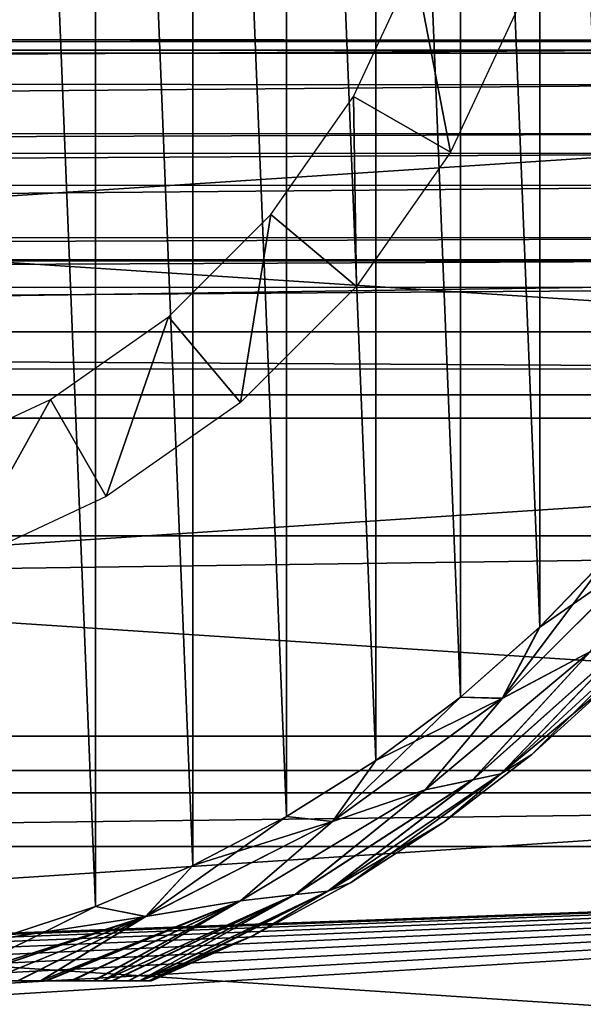
# Model space of a CAD drawing. Units: millimetres. Extents: x -266 to 138, y -45 to 390.
# Drawn here: x 79 to 86, y -15 to -4 of the extents above; entities that cross this region are included whole.
import ezdxf

# ---------------------------------------------------------------- set-up
doc = ezdxf.new("R2010")
doc.units = ezdxf.units.MM
doc.header["$LTSCALE"] = 65.185185
for name, color, linetype in [('112', 7, 'CONTINUOUS'), ('113', 7, 'CONTINUOUS'), ('13', 7, 'CONTINUOUS'), ('3', 7, 'CONTINUOUS'), ('34', 7, 'CONTINUOUS'), ('37', 7, 'CONTINUOUS'), ('38', 7, 'CONTINUOUS'), ('39', 7, 'CONTINUOUS'), ('4', 7, 'CONTINUOUS'), ('40', 7, 'CONTINUOUS'), ('41', 7, 'CONTINUOUS'), ('5', 7, 'CONTINUOUS')]:
    doc.layers.add(name, color=color, linetype=linetype)

msp = doc.modelspace()

# ---------------------------------------------------------------- linework, layer by layer
at = {"layer": '112', "color": 7, "linetype": 'CONTINUOUS', "true_color": 0xaaaaaa}
for points in [[(44.513, -4.013, -53.5), (105.75, 0, -53.5), (44.25, 0, -53.5), (44.513, -4.013, -53.5)], [(105.487, -4.013, -53.5), (105.75, 0, -53.5), (44.513, -4.013, -53.5), (105.487, -4.013, -53.5)], [(45.298, -7.958, -53.5), (105.487, -4.013, -53.5), (44.513, -4.013, -53.5), (45.298, -7.958, -53.5)], [(104.702, -7.958, -53.5), (105.487, -4.013, -53.5), (45.298, -7.958, -53.5), (104.702, -7.958, -53.5)], [(46.591, -11.767, -53.5), (104.702, -7.958, -53.5), (45.298, -7.958, -53.5), (46.591, -11.767, -53.5)], [(103.409, -11.767, -53.5), (104.702, -7.958, -53.5), (46.591, -11.767, -53.5), (103.409, -11.767, -53.5)], [(48.37, -15.375, -53.5), (103.409, -11.767, -53.5), (46.591, -11.767, -53.5), (48.37, -15.375, -53.5)], [(101.63, -15.375, -53.5), (103.409, -11.767, -53.5), (48.37, -15.375, -53.5), (101.63, -15.375, -53.5)]]:
    msp.add_3dface(points, dxfattribs=at)
at = {"layer": '113', "color": 7, "linetype": 'CONTINUOUS', "true_color": 0xaaaaaa}
for points in [[(106.75, 0, -73.5), (106.478, -4.144, -73.5), (43.25, 0, -73.5), (106.75, 0, -73.5)], [(106.478, -4.144, -73.5), (43.522, -4.144, -73.5), (43.25, 0, -73.5), (106.478, -4.144, -73.5)], [(106.478, -4.144, -73.5), (105.668, -8.218, -73.5), (43.522, -4.144, -73.5), (106.478, -4.144, -73.5)], [(105.668, -8.218, -73.5), (44.332, -8.218, -73.5), (43.522, -4.144, -73.5), (105.668, -8.218, -73.5)], [(105.668, -8.218, -73.5), (104.333, -12.15, -73.5), (44.332, -8.218, -73.5), (105.668, -8.218, -73.5)], [(104.333, -12.15, -73.5), (45.667, -12.15, -73.5), (44.332, -8.218, -73.5), (104.333, -12.15, -73.5)], [(104.333, -12.15, -73.5), (102.496, -15.875, -73.5), (45.667, -12.15, -73.5), (104.333, -12.15, -73.5)], [(102.496, -15.875, -73.5), (47.504, -15.875, -73.5), (45.667, -12.15, -73.5), (102.496, -15.875, -73.5)]]:
    msp.add_3dface(points, dxfattribs=at)
at = {"layer": '13', "color": 7, "linetype": 'CONTINUOUS', "true_color": 0xaaaaaa}
for points in [[(27.983, -3.487, 24.513), (27.22, -3.947, 24.023), (85.732, -3.556, 24.435), (27.983, -3.487, 24.513)], [(85.732, -3.556, 24.435), (27.22, -3.947, 24.023), (86.464, -3.998, 23.973), (85.732, -3.556, 24.435)], [(27.22, -3.947, 24.023), (26.954, -4.109, 23.866), (86.464, -3.998, 23.973), (27.22, -3.947, 24.023)], [(86.464, -3.998, 23.973), (26.954, -4.109, 23.866), (86.648, -4.11, 23.865), (86.464, -3.998, 23.973)], [(26.954, -4.109, 23.866), (26.376, -4.46, 23.547), (86.648, -4.11, 23.865), (26.954, -4.109, 23.866)], [(86.648, -4.11, 23.865), (26.376, -4.46, 23.547), (87.284, -4.497, 23.516), (86.648, -4.11, 23.865)], [(26.376, -4.46, 23.547), (25.464, -5.02, 23.097), (87.284, -4.497, 23.516), (26.376, -4.46, 23.547)], [(87.284, -4.497, 23.516), (25.464, -5.02, 23.097), (88.176, -5.044, 23.08), (87.284, -4.497, 23.516)], [(25.464, -5.02, 23.097), (25.074, -5.261, 22.923), (88.176, -5.044, 23.08), (25.464, -5.02, 23.097)], [(88.176, -5.044, 23.08), (25.074, -5.261, 22.923), (88.529, -5.262, 22.923), (88.176, -5.044, 23.08)], [(25.074, -5.261, 22.923), (24.512, -5.61, 22.69), (88.529, -5.262, 22.923), (25.074, -5.261, 22.923)], [(88.529, -5.262, 22.923), (24.512, -5.61, 22.69), (89.108, -5.622, 22.682), (88.529, -5.262, 22.923)], [(24.512, -5.61, 22.69), (23.574, -6.198, 22.341), (89.108, -5.622, 22.682), (24.512, -5.61, 22.69)], [(89.108, -5.622, 22.682), (23.574, -6.198, 22.341), (90.037, -6.205, 22.337), (89.108, -5.622, 22.682)], [(23.574, -6.198, 22.341), (23.176, -6.451, 22.207), (90.037, -6.205, 22.337), (23.574, -6.198, 22.341)], [(90.037, -6.205, 22.337), (23.176, -6.451, 22.207), (90.421, -6.449, 22.208), (90.037, -6.205, 22.337)], [(23.176, -6.451, 22.207), (22.697, -6.757, 22.058), (90.421, -6.449, 22.208), (23.176, -6.451, 22.207)], [(90.421, -6.449, 22.208), (22.697, -6.757, 22.058), (90.907, -6.76, 22.056), (90.421, -6.449, 22.208)], [(22.697, -6.757, 22.058), (21.927, -7.255, 21.84), (90.907, -6.76, 22.056), (22.697, -6.757, 22.058)], [(90.907, -6.76, 22.056), (21.927, -7.255, 21.84), (91.671, -7.254, 21.841), (90.907, -6.76, 22.056)], [(21.927, -7.255, 21.84), (92.3, -7.667, 21.685), (91.671, -7.254, 21.841), (21.927, -7.255, 21.84)], [(21.3, -7.667, 21.685), (92.3, -7.667, 21.685), (21.927, -7.255, 21.84), (21.3, -7.667, 21.685)]]:
    msp.add_3dface(points, dxfattribs=at)
at = {"layer": '3', "color": 7, "linetype": 'CONTINUOUS', "true_color": 0xaaaaaa}
for points in [[(106, 13, -38), (106, -13, -38), (-106, -13, -38), (106, 13, -38)], [(-106, 13, -38), (106, 13, -38), (-106, -13, -38), (-106, 13, -38)]]:
    msp.add_3dface(points, dxfattribs=at)
at = {"layer": '34', "color": 7, "linetype": 'CONTINUOUS', "true_color": 0xaaaaaa}
for points in [[(83.692, -3.164, -42), (84.093, -5.25, -38), (83.011, -4.625, -42), (83.692, -3.164, -42)], [(84.867, -3.591, -38), (84.093, -5.25, -38), (83.692, -3.164, -42), (84.867, -3.591, -38)], [(83.011, -4.625, -42), (83.043, -6.749, -38), (82.086, -5.946, -42), (83.011, -4.625, -42)], [(84.093, -5.25, -38), (83.043, -6.749, -38), (83.011, -4.625, -42), (84.093, -5.25, -38)], [(82.086, -5.946, -42), (81.749, -8.043, -38), (80.946, -7.086, -42), (82.086, -5.946, -42)], [(83.043, -6.749, -38), (81.749, -8.043, -38), (82.086, -5.946, -42), (83.043, -6.749, -38)], [(80.946, -7.086, -42), (80.25, -9.093, -38), (79.625, -8.011, -42), (80.946, -7.086, -42)], [(81.749, -8.043, -38), (80.25, -9.093, -38), (80.946, -7.086, -42), (81.749, -8.043, -38)], [(79.625, -8.011, -42), (78.591, -9.867, -38), (78.164, -8.692, -42), (79.625, -8.011, -42)], [(80.25, -9.093, -38), (78.591, -9.867, -38), (79.625, -8.011, -42), (80.25, -9.093, -38)]]:
    msp.add_3dface(points, dxfattribs=at)
at = {"layer": '37', "color": 7, "linetype": 'CONTINUOUS', "true_color": 0xaaaaaa}
for points in [[(85.921, -11.14, -40.8), (85.001, -11.972, -40.8), (85.921, -11.14, -52.5), (85.921, -11.14, -40.8)], [(85.921, -11.14, -52.5), (85.001, -11.972, -40.8), (85.001, -11.972, -52.5), (85.921, -11.14, -52.5)], [(85.001, -11.972, -40.8), (84.018, -12.729, -40.8), (85.001, -11.972, -52.5), (85.001, -11.972, -40.8)], [(85.001, -11.972, -52.5), (84.018, -12.729, -40.8), (84.018, -12.729, -52.5), (85.001, -11.972, -52.5)], [(84.018, -12.729, -40.8), (82.978, -13.405, -40.8), (84.018, -12.729, -52.5), (84.018, -12.729, -40.8)], [(84.018, -12.729, -52.5), (82.978, -13.405, -40.8), (82.978, -13.405, -52.5), (84.018, -12.729, -52.5)], [(82.978, -13.405, -40.8), (81.888, -13.997, -40.8), (82.978, -13.405, -52.5), (82.978, -13.405, -40.8)], [(82.978, -13.405, -52.5), (81.888, -13.997, -40.8), (81.888, -13.997, -52.5), (82.978, -13.405, -52.5)], [(80.754, -14.5, -40.8), (80.754, -14.5, -52.5), (81.888, -13.997, -52.5), (80.754, -14.5, -40.8)], [(81.888, -13.997, -40.8), (80.754, -14.5, -40.8), (81.888, -13.997, -52.5), (81.888, -13.997, -40.8)]]:
    msp.add_3dface(points, dxfattribs=at)
at = {"layer": '38', "color": 7, "linetype": 'CONTINUOUS', "true_color": 0xaaaaaa}
for points in [[(80.13, 13.669, -39.8), (79.009, 14.039, -39.8), (80.13, -13.669, -39.8), (80.13, 13.669, -39.8)], [(80.13, -13.669, -39.8), (79.009, 14.039, -39.8), (79.009, -14.039, -39.8), (80.13, -13.669, -39.8)], [(81.216, 13.211, -39.8), (80.13, 13.669, -39.8), (81.216, -13.211, -39.8), (81.216, 13.211, -39.8)], [(81.216, -13.211, -39.8), (80.13, 13.669, -39.8), (80.13, -13.669, -39.8), (81.216, -13.211, -39.8)], [(82.262, 12.666, -39.8), (81.216, 13.211, -39.8), (82.262, -12.666, -39.8), (82.262, 12.666, -39.8)], [(82.262, -12.666, -39.8), (81.216, 13.211, -39.8), (81.216, -13.211, -39.8), (82.262, -12.666, -39.8)], [(83.26, 12.039, -39.8), (82.262, 12.666, -39.8), (83.26, -12.039, -39.8), (83.26, 12.039, -39.8)], [(83.26, -12.039, -39.8), (82.262, 12.666, -39.8), (82.262, -12.666, -39.8), (83.26, -12.039, -39.8)], [(84.205, 11.333, -39.8), (83.26, 12.039, -39.8), (84.205, -11.333, -39.8), (84.205, 11.333, -39.8)], [(84.205, -11.333, -39.8), (83.26, 12.039, -39.8), (83.26, -12.039, -39.8), (84.205, -11.333, -39.8)], [(85.09, 10.553, -39.8), (84.205, 11.333, -39.8), (85.09, -10.553, -39.8), (85.09, 10.553, -39.8)], [(85.09, -10.553, -39.8), (84.205, 11.333, -39.8), (84.205, -11.333, -39.8), (85.09, -10.553, -39.8)], [(85.908, 9.705, -39.8), (85.09, 10.553, -39.8), (85.908, -9.705, -39.8), (85.908, 9.705, -39.8)], [(85.908, -9.705, -39.8), (85.09, 10.553, -39.8), (85.09, -10.553, -39.8), (85.908, -9.705, -39.8)]]:
    msp.add_3dface(points, dxfattribs=at)
at = {"layer": '39', "color": 7, "linetype": 'CONTINUOUS', "true_color": 0xaaaaaa}
for points in [[(86.33, -9.69, -39.849), (85.09, -10.553, -39.8), (84.673, -11.345, -39.849), (86.33, -9.69, -39.849)], [(86.33, -9.69, -39.849), (84.673, -11.345, -39.849), (85.656, -10.822, -39.991), (86.33, -9.69, -39.849)], [(85.908, -9.705, -39.8), (85.09, -10.553, -39.8), (86.33, -9.69, -39.849), (85.908, -9.705, -39.8)], [(85.09, -10.553, -39.8), (84.205, -11.333, -39.8), (84.673, -11.345, -39.849), (85.09, -10.553, -39.8)], [(84.656, -12.19, -40.492), (85.921, -11.14, -40.8), (86.371, -10.609, -40.492), (84.656, -12.19, -40.492)], [(84.656, -12.19, -40.492), (86.371, -10.609, -40.492), (86.104, -10.685, -40.213), (84.656, -12.19, -40.492)], [(84.656, -12.19, -40.492), (86.104, -10.685, -40.213), (84.343, -12.254, -40.213), (84.656, -12.19, -40.492)], [(86.104, -10.685, -40.213), (85.656, -10.822, -39.991), (84.343, -12.254, -40.213), (86.104, -10.685, -40.213)], [(85.656, -10.822, -39.991), (84.673, -11.345, -39.849), (83.813, -12.369, -39.991), (85.656, -10.822, -39.991)], [(85.656, -10.822, -39.991), (83.813, -12.369, -39.991), (84.343, -12.254, -40.213), (85.656, -10.822, -39.991)], [(85.001, -11.972, -40.8), (85.921, -11.14, -40.8), (84.656, -12.19, -40.492), (85.001, -11.972, -40.8)], [(84.673, -11.345, -39.849), (83.26, -12.039, -39.8), (82.778, -12.719, -39.849), (84.673, -11.345, -39.849)], [(84.673, -11.345, -39.849), (82.778, -12.719, -39.849), (83.813, -12.369, -39.991), (84.673, -11.345, -39.849)], [(84.205, -11.333, -39.8), (83.26, -12.039, -39.8), (84.673, -11.345, -39.849), (84.205, -11.333, -39.8)], [(84.018, -12.729, -40.8), (85.001, -11.972, -40.8), (84.656, -12.19, -40.492), (84.018, -12.729, -40.8)], [(83.26, -12.039, -39.8), (82.262, -12.666, -39.8), (82.778, -12.719, -39.849), (83.26, -12.039, -39.8)], [(82.724, -13.498, -40.492), (84.018, -12.729, -40.8), (84.656, -12.19, -40.492), (82.724, -13.498, -40.492)], [(82.724, -13.498, -40.492), (84.656, -12.19, -40.492), (84.343, -12.254, -40.213), (82.724, -13.498, -40.492)], [(82.724, -13.498, -40.492), (84.343, -12.254, -40.213), (82.363, -13.537, -40.213), (82.724, -13.498, -40.492)], [(84.343, -12.254, -40.213), (83.813, -12.369, -39.991), (82.363, -13.537, -40.213), (84.343, -12.254, -40.213)], [(83.813, -12.369, -39.991), (82.778, -12.719, -39.849), (81.749, -13.606, -39.991), (83.813, -12.369, -39.991)], [(83.813, -12.369, -39.991), (81.749, -13.606, -39.991), (82.363, -13.537, -40.213), (83.813, -12.369, -39.991)], [(82.778, -12.719, -39.849), (81.216, -13.211, -39.8), (80.691, -13.78, -39.849), (82.778, -12.719, -39.849)], [(82.778, -12.719, -39.849), (80.691, -13.78, -39.849), (81.749, -13.606, -39.991), (82.778, -12.719, -39.849)], [(82.262, -12.666, -39.8), (81.216, -13.211, -39.8), (82.778, -12.719, -39.849), (82.262, -12.666, -39.8)], [(82.978, -13.405, -40.8), (84.018, -12.729, -40.8), (82.724, -13.498, -40.492), (82.978, -13.405, -40.8)], [(81.216, -13.211, -39.8), (80.13, -13.669, -39.8), (80.691, -13.78, -39.849), (81.216, -13.211, -39.8)], [(81.888, -13.997, -40.8), (82.978, -13.405, -40.8), (82.724, -13.498, -40.492), (81.888, -13.997, -40.8)], [(80.621, -14.5, -40.491), (81.888, -13.997, -40.8), (82.724, -13.498, -40.492), (80.621, -14.5, -40.491)], [(80.621, -14.5, -40.491), (82.724, -13.498, -40.492), (82.363, -13.537, -40.213), (80.621, -14.5, -40.491)], [(81.749, -13.606, -39.991), (80.691, -13.78, -39.849), (79.518, -14.5, -39.991), (81.749, -13.606, -39.991)], [(81.749, -13.606, -39.991), (79.518, -14.5, -39.991), (79.585, -14.5, -40.006), (81.749, -13.606, -39.991)], [(81.749, -13.606, -39.991), (79.585, -14.5, -40.006), (79.869, -14.5, -40.082), (81.749, -13.606, -39.991)], [(80.115, -14.5, -40.169), (81.749, -13.606, -39.991), (79.869, -14.5, -40.082), (80.115, -14.5, -40.169)], [(80.214, -14.5, -40.212), (81.749, -13.606, -39.991), (80.115, -14.5, -40.169), (80.214, -14.5, -40.212)], [(82.363, -13.537, -40.213), (81.749, -13.606, -39.991), (80.214, -14.5, -40.212), (82.363, -13.537, -40.213)], [(82.363, -13.537, -40.213), (80.214, -14.5, -40.212), (80.324, -14.5, -40.268), (82.363, -13.537, -40.213)], [(82.363, -13.537, -40.213), (80.324, -14.5, -40.268), (80.5, -14.5, -40.381), (82.363, -13.537, -40.213)], [(80.621, -14.5, -40.491), (82.363, -13.537, -40.213), (80.5, -14.5, -40.381), (80.621, -14.5, -40.491)], [(80.13, -13.669, -39.8), (79.009, -14.039, -39.8), (80.691, -13.78, -39.849), (80.13, -13.669, -39.8)], [(80.691, -13.78, -39.849), (79.009, -14.039, -39.8), (78.464, -14.5, -39.849), (80.691, -13.78, -39.849)], [(80.691, -13.78, -39.849), (78.464, -14.5, -39.849), (78.56, -14.5, -39.856), (80.691, -13.78, -39.849)], [(80.691, -13.78, -39.849), (78.56, -14.5, -39.856), (78.922, -14.5, -39.893), (80.691, -13.78, -39.849)], [(79.267, -14.5, -39.943), (80.691, -13.78, -39.849), (78.922, -14.5, -39.893), (79.267, -14.5, -39.943)], [(79.518, -14.5, -39.991), (80.691, -13.78, -39.849), (79.267, -14.5, -39.943), (79.518, -14.5, -39.991)], [(80.637, -14.5, -40.511), (81.888, -13.997, -40.8), (80.621, -14.5, -40.491), (80.637, -14.5, -40.511)], [(80.725, -14.5, -40.653), (81.888, -13.997, -40.8), (80.637, -14.5, -40.511), (80.725, -14.5, -40.653)], [(80.754, -14.5, -40.8), (81.888, -13.997, -40.8), (80.725, -14.5, -40.653), (80.754, -14.5, -40.8)]]:
    msp.add_3dface(points, dxfattribs=at)
at = {"layer": '4', "color": 7, "linetype": 'CONTINUOUS', "true_color": 0xaaaaaa}
for points in [[(106, -6.462, 22.073), (106, -3.261, 22.767), (-106, -6.462, 22.073), (106, -6.462, 22.073)], [(106, -3.261, 22.767), (-106, -3.261, 22.767), (-106, -6.462, 22.073), (106, -3.261, 22.767)], [(106, -9.53, 20.932), (106, -6.462, 22.073), (-106, -9.53, 20.932), (106, -9.53, 20.932)], [(106, -6.462, 22.073), (-106, -6.462, 22.073), (-106, -9.53, 20.932), (106, -6.462, 22.073)], [(106, -12.401, 19.37), (106, -9.53, 20.932), (-106, -12.401, 19.37), (106, -12.401, 19.37)], [(106, -9.53, 20.932), (-106, -9.53, 20.932), (-106, -12.401, 19.37), (106, -9.53, 20.932)], [(106, -15.023, 17.415), (106, -12.401, 19.37), (-106, -15.023, 17.415), (106, -15.023, 17.415)], [(106, -12.401, 19.37), (-106, -12.401, 19.37), (-106, -15.023, 17.415), (106, -12.401, 19.37)]]:
    msp.add_3dface(points, dxfattribs=at)
at = {"layer": '40', "color": 7, "linetype": 'CONTINUOUS', "true_color": 0xaaaaaa}
for points in [[(84.671, -11.346, -53.451), (85.908, -9.704, -53.5), (86.328, -9.691, -53.451), (84.671, -11.346, -53.451)], [(84.671, -11.346, -53.451), (86.328, -9.691, -53.451), (85.656, -10.822, -53.309), (84.671, -11.346, -53.451)], [(85.089, -10.553, -53.5), (85.908, -9.704, -53.5), (84.671, -11.346, -53.451), (85.089, -10.553, -53.5)], [(84.205, -11.333, -53.5), (85.089, -10.553, -53.5), (84.671, -11.346, -53.451), (84.205, -11.333, -53.5)], [(86.371, -10.609, -52.809), (85.001, -11.972, -52.5), (84.656, -12.19, -52.809), (86.371, -10.609, -52.809)], [(86.371, -10.609, -52.809), (84.656, -12.19, -52.809), (86.102, -10.685, -53.088), (86.371, -10.609, -52.809)], [(85.921, -11.14, -52.5), (85.001, -11.972, -52.5), (86.371, -10.609, -52.809), (85.921, -11.14, -52.5)], [(86.102, -10.685, -53.088), (84.656, -12.19, -52.809), (84.341, -12.255, -53.088), (86.102, -10.685, -53.088)], [(86.102, -10.685, -53.088), (84.341, -12.255, -53.088), (85.656, -10.822, -53.309), (86.102, -10.685, -53.088)], [(84.671, -11.346, -53.451), (85.656, -10.822, -53.309), (83.813, -12.369, -53.309), (84.671, -11.346, -53.451)], [(85.656, -10.822, -53.309), (84.341, -12.255, -53.088), (83.813, -12.369, -53.309), (85.656, -10.822, -53.309)], [(83.26, -12.039, -53.5), (84.205, -11.333, -53.5), (82.775, -12.72, -53.451), (83.26, -12.039, -53.5)], [(82.775, -12.72, -53.451), (84.205, -11.333, -53.5), (84.671, -11.346, -53.451), (82.775, -12.72, -53.451)], [(82.775, -12.72, -53.451), (84.671, -11.346, -53.451), (83.813, -12.369, -53.309), (82.775, -12.72, -53.451)], [(85.001, -11.972, -52.5), (84.018, -12.729, -52.5), (84.656, -12.19, -52.809), (85.001, -11.972, -52.5)], [(82.262, -12.666, -53.5), (83.26, -12.039, -53.5), (82.775, -12.72, -53.451), (82.262, -12.666, -53.5)], [(84.656, -12.19, -52.809), (82.978, -13.405, -52.5), (82.723, -13.498, -52.809), (84.656, -12.19, -52.809)], [(84.656, -12.19, -52.809), (82.723, -13.498, -52.809), (84.341, -12.255, -53.088), (84.656, -12.19, -52.809)], [(84.018, -12.729, -52.5), (82.978, -13.405, -52.5), (84.656, -12.19, -52.809), (84.018, -12.729, -52.5)], [(84.341, -12.255, -53.088), (82.723, -13.498, -52.809), (82.361, -13.537, -53.088), (84.341, -12.255, -53.088)], [(84.341, -12.255, -53.088), (82.361, -13.537, -53.088), (83.813, -12.369, -53.309), (84.341, -12.255, -53.088)], [(82.775, -12.72, -53.451), (83.813, -12.369, -53.309), (81.748, -13.606, -53.309), (82.775, -12.72, -53.451)], [(83.813, -12.369, -53.309), (82.361, -13.537, -53.088), (81.748, -13.606, -53.309), (83.813, -12.369, -53.309)], [(81.216, -13.211, -53.5), (82.262, -12.666, -53.5), (80.687, -13.781, -53.451), (81.216, -13.211, -53.5)], [(80.687, -13.781, -53.451), (82.262, -12.666, -53.5), (82.775, -12.72, -53.451), (80.687, -13.781, -53.451)], [(80.687, -13.781, -53.451), (82.775, -12.72, -53.451), (81.748, -13.606, -53.309), (80.687, -13.781, -53.451)], [(80.13, -13.669, -53.5), (81.216, -13.211, -53.5), (80.687, -13.781, -53.451), (80.13, -13.669, -53.5)], [(82.978, -13.405, -52.5), (81.888, -13.997, -52.5), (82.723, -13.498, -52.809), (82.978, -13.405, -52.5)], [(80.62, -14.5, -52.809), (82.723, -13.498, -52.809), (80.635, -14.5, -52.792), (80.62, -14.5, -52.809)], [(82.723, -13.498, -52.809), (80.62, -14.5, -52.809), (82.361, -13.537, -53.088), (82.723, -13.498, -52.809)], [(80.635, -14.5, -52.792), (82.723, -13.498, -52.809), (80.725, -14.5, -52.647), (80.635, -14.5, -52.792)], [(82.723, -13.498, -52.809), (80.754, -14.5, -52.5), (80.725, -14.5, -52.647), (82.723, -13.498, -52.809)], [(81.888, -13.997, -52.5), (80.754, -14.5, -52.5), (82.723, -13.498, -52.809), (81.888, -13.997, -52.5)], [(80.687, -13.781, -53.451), (81.748, -13.606, -53.309), (79.516, -14.5, -53.31), (80.687, -13.781, -53.451)], [(79.516, -14.5, -53.31), (81.748, -13.606, -53.309), (79.568, -14.5, -53.298), (79.516, -14.5, -53.31)], [(79.568, -14.5, -53.298), (81.748, -13.606, -53.309), (79.85, -14.5, -53.224), (79.568, -14.5, -53.298)], [(81.748, -13.606, -53.309), (80.099, -14.5, -53.138), (79.85, -14.5, -53.224), (81.748, -13.606, -53.309)], [(80.213, -14.5, -53.089), (80.099, -14.5, -53.138), (81.748, -13.606, -53.309), (80.213, -14.5, -53.089)], [(80.213, -14.5, -53.089), (82.361, -13.537, -53.088), (80.313, -14.5, -53.038), (80.213, -14.5, -53.089)], [(82.361, -13.537, -53.088), (80.213, -14.5, -53.089), (81.748, -13.606, -53.309), (82.361, -13.537, -53.088)], [(82.361, -13.537, -53.088), (80.494, -14.5, -52.924), (80.313, -14.5, -53.038), (82.361, -13.537, -53.088)], [(80.62, -14.5, -52.809), (80.494, -14.5, -52.924), (82.361, -13.537, -53.088), (80.62, -14.5, -52.809)], [(79.009, -14.039, -53.5), (80.13, -13.669, -53.5), (78.461, -14.5, -53.452), (79.009, -14.039, -53.5)], [(78.461, -14.5, -53.452), (80.13, -13.669, -53.5), (80.687, -13.781, -53.451), (78.461, -14.5, -53.452)], [(78.461, -14.5, -53.452), (80.687, -13.781, -53.451), (78.573, -14.5, -53.443), (78.461, -14.5, -53.452)], [(78.573, -14.5, -53.443), (80.687, -13.781, -53.451), (78.923, -14.5, -53.407), (78.573, -14.5, -53.443)], [(80.687, -13.781, -53.451), (79.257, -14.5, -53.359), (78.923, -14.5, -53.407), (80.687, -13.781, -53.451)], [(80.687, -13.781, -53.451), (79.516, -14.5, -53.31), (79.257, -14.5, -53.359), (80.687, -13.781, -53.451)]]:
    msp.add_3dface(points, dxfattribs=at)
at = {"layer": '41', "color": 7, "linetype": 'CONTINUOUS', "true_color": 0xaaaaaa}
for points in [[(69.246, -14.5, -40.8), (69.246, -14.5, -52.5), (80.754, -14.5, -40.8), (69.246, -14.5, -40.8)], [(69.246, -14.5, -40.8), (80.754, -14.5, -40.8), (80.725, -14.5, -40.653), (69.246, -14.5, -40.8)], [(69.275, -14.5, -40.655), (69.246, -14.5, -40.8), (80.725, -14.5, -40.653), (69.275, -14.5, -40.655)], [(69.246, -14.5, -52.5), (80.754, -14.5, -52.5), (80.754, -14.5, -40.8), (69.246, -14.5, -52.5)], [(80.754, -14.5, -52.5), (69.246, -14.5, -52.5), (69.272, -14.5, -52.639), (80.754, -14.5, -52.5)], [(80.725, -14.5, -52.647), (80.754, -14.5, -52.5), (69.272, -14.5, -52.639), (80.725, -14.5, -52.647)], [(80.725, -14.5, -52.647), (69.272, -14.5, -52.639), (69.355, -14.5, -52.78), (80.725, -14.5, -52.647)], [(69.364, -14.5, -40.51), (69.275, -14.5, -40.655), (80.637, -14.5, -40.511), (69.364, -14.5, -40.51)], [(69.275, -14.5, -40.655), (80.725, -14.5, -40.653), (80.637, -14.5, -40.511), (69.275, -14.5, -40.655)], [(80.635, -14.5, -52.792), (80.725, -14.5, -52.647), (69.355, -14.5, -52.78), (80.635, -14.5, -52.792)], [(80.635, -14.5, -52.792), (69.355, -14.5, -52.78), (69.381, -14.5, -52.81), (80.635, -14.5, -52.792)], [(69.38, -14.5, -40.491), (69.364, -14.5, -40.51), (80.621, -14.5, -40.491), (69.38, -14.5, -40.491)], [(69.364, -14.5, -40.51), (80.637, -14.5, -40.511), (80.621, -14.5, -40.491), (69.364, -14.5, -40.51)], [(69.504, -14.5, -40.378), (69.38, -14.5, -40.491), (80.5, -14.5, -40.381), (69.504, -14.5, -40.378)], [(69.38, -14.5, -40.491), (80.621, -14.5, -40.491), (80.5, -14.5, -40.381), (69.38, -14.5, -40.491)], [(80.62, -14.5, -52.809), (80.635, -14.5, -52.792), (69.381, -14.5, -52.81), (80.62, -14.5, -52.809)], [(80.62, -14.5, -52.809), (69.381, -14.5, -52.81), (69.482, -14.5, -52.904), (80.62, -14.5, -52.809)], [(80.494, -14.5, -52.924), (80.62, -14.5, -52.809), (69.482, -14.5, -52.904), (80.494, -14.5, -52.924)], [(69.641, -14.5, -53.013), (80.494, -14.5, -52.924), (69.482, -14.5, -52.904), (69.641, -14.5, -53.013)], [(69.681, -14.5, -40.265), (69.504, -14.5, -40.378), (80.324, -14.5, -40.268), (69.681, -14.5, -40.265)], [(80.324, -14.5, -40.268), (69.504, -14.5, -40.378), (80.5, -14.5, -40.381), (80.324, -14.5, -40.268)], [(80.313, -14.5, -53.038), (80.494, -14.5, -52.924), (69.641, -14.5, -53.013), (80.313, -14.5, -53.038)], [(69.787, -14.5, -53.088), (80.313, -14.5, -53.038), (69.641, -14.5, -53.013), (69.787, -14.5, -53.088)], [(69.789, -14.5, -40.211), (69.681, -14.5, -40.265), (80.214, -14.5, -40.212), (69.789, -14.5, -40.211)], [(80.214, -14.5, -40.212), (69.681, -14.5, -40.265), (80.324, -14.5, -40.268), (80.214, -14.5, -40.212)], [(80.213, -14.5, -53.089), (80.313, -14.5, -53.038), (69.787, -14.5, -53.088), (80.213, -14.5, -53.089)], [(80.213, -14.5, -53.089), (69.787, -14.5, -53.088), (69.829, -14.5, -53.107), (80.213, -14.5, -53.089)], [(69.874, -14.5, -40.173), (69.789, -14.5, -40.211), (80.115, -14.5, -40.169), (69.874, -14.5, -40.173)], [(69.789, -14.5, -40.211), (80.214, -14.5, -40.212), (80.115, -14.5, -40.169), (69.789, -14.5, -40.211)], [(80.099, -14.5, -53.138), (80.213, -14.5, -53.089), (69.829, -14.5, -53.107), (80.099, -14.5, -53.138)], [(80.099, -14.5, -53.138), (69.829, -14.5, -53.107), (70.048, -14.5, -53.192), (80.099, -14.5, -53.138)], [(70.069, -14.5, -40.101), (69.874, -14.5, -40.173), (80.115, -14.5, -40.169), (70.069, -14.5, -40.101)], [(79.85, -14.5, -53.224), (80.099, -14.5, -53.138), (70.048, -14.5, -53.192), (79.85, -14.5, -53.224)], [(70.3, -14.5, -53.266), (79.85, -14.5, -53.224), (70.048, -14.5, -53.192), (70.3, -14.5, -53.266)], [(70.266, -14.5, -40.043), (70.069, -14.5, -40.101), (79.869, -14.5, -40.082), (70.266, -14.5, -40.043)], [(70.069, -14.5, -40.101), (80.115, -14.5, -40.169), (79.869, -14.5, -40.082), (70.069, -14.5, -40.101)], [(70.47, -14.5, -39.993), (70.266, -14.5, -40.043), (79.585, -14.5, -40.006), (70.47, -14.5, -39.993)], [(79.585, -14.5, -40.006), (70.266, -14.5, -40.043), (79.869, -14.5, -40.082), (79.585, -14.5, -40.006)], [(79.568, -14.5, -53.298), (79.85, -14.5, -53.224), (70.3, -14.5, -53.266), (79.568, -14.5, -53.298)], [(70.484, -14.5, -53.31), (79.568, -14.5, -53.298), (70.3, -14.5, -53.266), (70.484, -14.5, -53.31)], [(70.481, -14.5, -39.991), (70.47, -14.5, -39.993), (79.518, -14.5, -39.991), (70.481, -14.5, -39.991)], [(79.518, -14.5, -39.991), (70.47, -14.5, -39.993), (79.585, -14.5, -40.006), (79.518, -14.5, -39.991)], [(70.481, -14.5, -39.991), (79.518, -14.5, -39.991), (79.267, -14.5, -39.943), (70.481, -14.5, -39.991)], [(79.516, -14.5, -53.31), (79.568, -14.5, -53.298), (70.484, -14.5, -53.31), (79.516, -14.5, -53.31)], [(79.516, -14.5, -53.31), (70.484, -14.5, -53.31), (70.584, -14.5, -53.33), (79.516, -14.5, -53.31)], [(79.257, -14.5, -53.359), (79.516, -14.5, -53.31), (70.584, -14.5, -53.33), (79.257, -14.5, -53.359)]]:
    msp.add_3dface(points, dxfattribs=at)
at = {"layer": '5', "color": 7, "linetype": 'CONTINUOUS', "true_color": 0xaaaaaa}
for points in [[(-106, -13, -38), (106, -13, -38), (-57.951, -18.91, -17.457), (-106, -13, -38)], [(-57.951, -18.91, -17.457), (106, -13, -38), (-55.65, -18.91, -17.457), (-57.951, -18.91, -17.457)], [(-55.65, -18.91, -17.457), (106, -13, -38), (-53.375, -19.008, -17.117), (-55.65, -18.91, -17.457)], [(-53.375, -19.008, -17.117), (106, -13, -38), (-51.171, -19.203, -16.441), (-53.375, -19.008, -17.117)], [(-51.171, -19.203, -16.441), (106, -13, -38), (-49.08, -19.491, -15.44), (-51.171, -19.203, -16.441)], [(-49.08, -19.491, -15.44), (106, -13, -38), (-47.147, -19.868, -14.128), (-49.08, -19.491, -15.44)], [(-47.147, -19.868, -14.128), (106, -13, -38), (-45.424, -20.329, -12.528), (-47.147, -19.868, -14.128)], [(-45.424, -20.329, -12.528), (106, -13, -38), (-43.955, -20.862, -10.673), (-45.424, -20.329, -12.528)], [(-43.955, -20.862, -10.673), (106, -13, -38), (-42.779, -21.457, -8.605), (-43.955, -20.862, -10.673)], [(106, -13, -38), (-41.926, -22.103, -6.359), (-42.779, -21.457, -8.605), (106, -13, -38)], [(106, -13, -38), (106, -22.103, -6.359), (-41.926, -22.103, -6.359), (106, -13, -38)]]:
    msp.add_3dface(points, dxfattribs=at)

doc.saveas('drawing.dxf')
